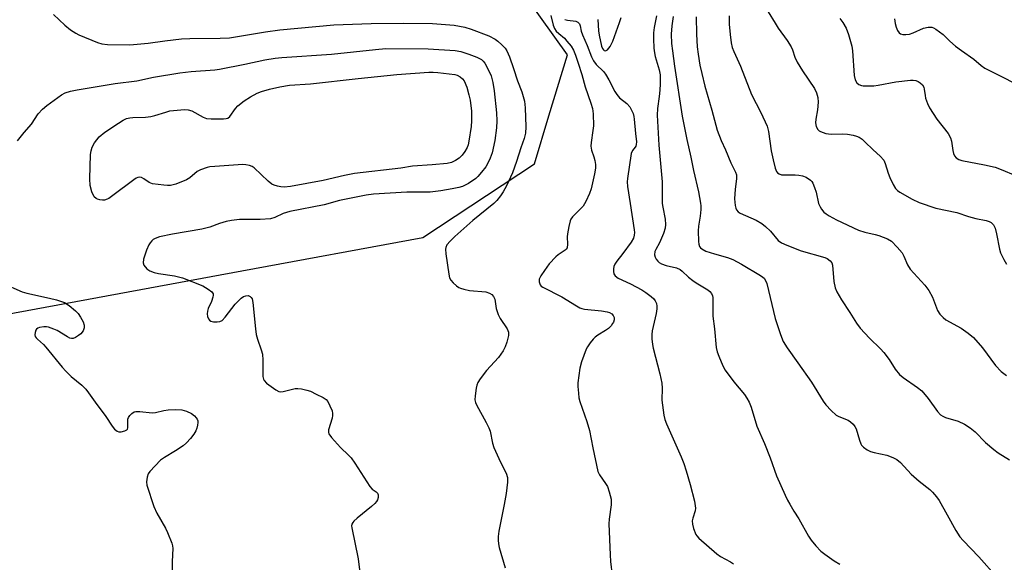
# Model space of a CAD drawing. Units: inches. Extents: x 1267767 to 1273767, y 553451 to 557451.
# Drawn here: x 1271646 to 1271948, y 553780 to 553947 of the extents above; entities that cross this region are included whole.
import ezdxf

# ---------------------------------------------------------------- set-up
doc = ezdxf.new("R2010")
doc.units = ezdxf.units.IN
doc.header["$MEASUREMENT"] = 0
doc.layers.add('NTRL-Trees', color=3, linetype='Continuous')
doc.layers.add('Undefined', color=1, linetype='Continuous')

msp = doc.modelspace()

# ---------------------------------------------------------------- linework, layer by layer
at = {"layer": 'NTRL-Trees'}
msp.add_lwpolyline([(1270850.5, 553684.5), (1270963.44, 553691.33), (1271020.95, 553709.53), (1271225.24, 553761.14), (1271495.91, 553829.52), (1271713.82, 553869.75), (1271769.38, 553880), (1271803.63, 553902.69), (1271808.08, 553917.38), (1271813.78, 553936.18), (1271775.76, 553989.4), (1271760.56, 554019.81), (1271766.19, 554035.83), (1271810.95, 554163.25), (1271816.09, 554177.86), (1271854.15, 554261.54), (1271873.33, 554303.72), (1271909.5, 554383.25)], dxfattribs=at)
at = {"layer": 'Undefined'}
for points, elevation in [([(1271875.43, 553949.39), (1271877.55, 553945.83), (1271878.5, 553944.33), (1271881.26, 553940.5), (1271882.46, 553938.63), (1271882.92, 553937.68), (1271883.58, 553935.44), (1271884.35, 553933.9), (1271886.01, 553931.18), (1271889.61, 553925.74), (1271890.29, 553924.44), (1271890.67, 553923.05), (1271890.73, 553921.6), (1271890.54, 553919.26), (1271890.08, 553916.37), (1271889.98, 553915.23), (1271890.17, 553914.11), (1271890.7, 553913.21), (1271891.07, 553912.83), (1271891.51, 553912.53), (1271893.14, 553912), (1271894.78, 553911.75), (1271898.37, 553911.91), (1271899.8, 553911.8), (1271901.48, 553911.45), (1271902.57, 553911.13), (1271903.34, 553910.79), (1271904.29, 553910.19), (1271905.16, 553909.45), (1271907.63, 553906.99), (1271909.81, 553905.05), (1271910.91, 553903.75), (1271911.39, 553902.74), (1271912.3, 553899.77), (1271912.81, 553898.41), (1271913.78, 553896.29), (1271914.55, 553895.08), (1271915.17, 553894.48), (1271915.86, 553893.97), (1271919.61, 553891.82), (1271921.84, 553890.82), (1271926.92, 553889.08), (1271933.37, 553887.66), (1271936.94, 553886.51), (1271939.15, 553885.9), (1271942.41, 553885.27), (1271943.31, 553884.97), (1271943.92, 553884.59), (1271944.63, 553883.88), (1271945.12, 553882.88), (1271945.57, 553881.16), (1271946.43, 553876.4), (1271946.81, 553875.34), (1271947.81, 553873.31), (1271948.64, 553871.84)], 520), ([(1271808.65, 553948.17), (1271809.37, 553945.29), (1271809.8, 553944.24), (1271810.37, 553943.41), (1271811.14, 553942.64), (1271812.84, 553941.2), (1271813.64, 553940.38), (1271814.92, 553938.82), (1271815.69, 553937.52), (1271816.3, 553935.99), (1271817.1, 553933.62), (1271818.19, 553930.11), (1271819.21, 553926.28), (1271820.95, 553921.32), (1271821.43, 553919.66), (1271821.65, 553917.98), (1271821.75, 553914.3), (1271821.61, 553912.87), (1271821.05, 553909.18), (1271820.98, 553908.05), (1271821.18, 553906.83), (1271821.88, 553904.75), (1271822.16, 553903.65), (1271822.35, 553902.49), (1271822.41, 553901.33), (1271822.13, 553899.58), (1271821.02, 553894.95), (1271820.52, 553893.55), (1271819.46, 553891.1), (1271818.63, 553889.69), (1271815.34, 553886.34), (1271814.83, 553885.64), (1271814.6, 553885.12), (1271814.16, 553883.43), (1271813.77, 553881.1), (1271813.74, 553880.23), (1271813.85, 553877.92), (1271813.69, 553876.87), (1271813.43, 553876.44), (1271813.05, 553876.08), (1271810.92, 553874.68), (1271810.25, 553874.12), (1271808.22, 553871.97), (1271806.69, 553869.91), (1271805.56, 553868.2), (1271805.13, 553867.19), (1271805.13, 553866.45), (1271805.43, 553865.51), (1271805.75, 553865.11), (1271806.18, 553864.78), (1271812.1, 553861.82), (1271816.53, 553859.01), (1271817.54, 553858.46), (1271818.2, 553858.21), (1271818.99, 553858.04), (1271824.27, 553857.53), (1271825.94, 553857.2), (1271826.71, 553856.93), (1271827.39, 553856.56), (1271827.85, 553856.06), (1271828.11, 553855.45), (1271828.1, 553854.74), (1271827.9, 553854.01), (1271827.67, 553853.55), (1271827.16, 553852.89), (1271826.35, 553852.1), (1271825.46, 553851.4), (1271823.15, 553850.02), (1271822.31, 553849.4), (1271821.71, 553848.78), (1271820.8, 553847.65), (1271819.96, 553846.47), (1271819.54, 553845.71), (1271818.12, 553841.86), (1271817.63, 553839.85), (1271816.98, 553835.4), (1271816.98, 553834.24), (1271817.14, 553832.21), (1271817.33, 553830.78), (1271817.61, 553829.64), (1271819.69, 553823.47), (1271820.51, 553820.72), (1271821.53, 553815.45), (1271823.14, 553808.18), (1271823.62, 553807.12), (1271825.51, 553804.48), (1271826.05, 553803.56), (1271826.64, 553801.89), (1271827.18, 553799.59), (1271827.17, 553797.88), (1271826.6, 553793.49), (1271826.51, 553792.01), (1271826.86, 553782.55), (1271827.01, 553780.52), (1271827.5, 553776.24)], 532), ([(1271812.95, 553946.99), (1271813.77, 553946.78), (1271816.34, 553946.43), (1271817.01, 553946.14), (1271817.48, 553945.69), (1271817.74, 553945.02), (1271818.02, 553943.4), (1271818.36, 553942.3), (1271819.86, 553939.02), (1271821.21, 553935.54), (1271821.82, 553934.28), (1271822.62, 553933.14), (1271824.83, 553931), (1271825.48, 553930.18), (1271826.45, 553928.5), (1271828.33, 553924.88), (1271828.95, 553923.92), (1271829.82, 553922.96), (1271832.01, 553921.16), (1271832.92, 553920.16), (1271833.48, 553919.15), (1271833.92, 553918.06), (1271834.15, 553917.22), (1271834.28, 553916.35), (1271834.64, 553911.93), (1271834.94, 553909.36), (1271834.93, 553908.56), (1271834.82, 553908.12), (1271834.61, 553907.76), (1271833.76, 553906.77), (1271833.39, 553905.82), (1271832.21, 553898.17), (1271832.11, 553897.08), (1271832.23, 553895.64), (1271833.08, 553890.48), (1271834.24, 553882.41), (1271834.33, 553881.56), (1271834.3, 553880.75), (1271834.04, 553879.82), (1271833.35, 553878.62), (1271830.84, 553875.14), (1271828.91, 553872.72), (1271828.35, 553871.83), (1271828.06, 553871.12), (1271827.91, 553870.39), (1271827.91, 553869.62), (1271828.07, 553868.87), (1271828.45, 553868.22), (1271829.33, 553867.56), (1271833.19, 553865.76), (1271836.58, 553863.94), (1271837.82, 553863.15), (1271839.46, 553861.91), (1271840.32, 553861.13), (1271840.77, 553860.53), (1271841.1, 553859.75), (1271841.28, 553858.93), (1271841.28, 553858.09), (1271841.02, 553856.69), (1271839.77, 553851.37), (1271839.67, 553850.25), (1271839.72, 553848.86), (1271839.88, 553847.19), (1271840.09, 553846.07), (1271842.2, 553838.12), (1271842.8, 553835.27), (1271842.92, 553833.7), (1271842.82, 553830.07), (1271843.4, 553825.48), (1271843.71, 553824.09), (1271844.21, 553822.76), (1271848.7, 553812.63), (1271849.54, 553810.55), (1271850.28, 553808.36), (1271851.51, 553804.18), (1271852.8, 553799.07), (1271853.05, 553797.64), (1271853.06, 553796.84), (1271852.97, 553796.04), (1271852.29, 553793.79), (1271852.13, 553792.99), (1271852.17, 553791.97), (1271852.52, 553790.62), (1271853.23, 553788.79), (1271853.54, 553788.33), (1271854.12, 553787.69), (1271859.63, 553782.83), (1271860.83, 553782.06), (1271863.85, 553780.41), (1271864.78, 553779.78)], 530), ([(1271823.08, 553947.03), (1271823.34, 553943.54), (1271823.52, 553942.15), (1271824.29, 553938.84), (1271824.58, 553938.11), (1271824.84, 553937.71), (1271825.11, 553937.47), (1271825.39, 553937.38), (1271825.72, 553937.42), (1271826.1, 553937.66), (1271826.92, 553938.68), (1271827.7, 553940.31), (1271829.76, 553946.02), (1271830.27, 553947.61)], 528), ([(1271841.09, 553948.12), (1271840.41, 553944.53), (1271840.24, 553942.84), (1271840.24, 553941.09), (1271840.34, 553938.16), (1271840.48, 553936.71), (1271840.75, 553935.6), (1271841.98, 553931.56), (1271842.24, 553929.94), (1271842.28, 553927.27), (1271842.19, 553925.24), (1271841.99, 553923.34), (1271841.4, 553919.67), (1271841.34, 553917.6), (1271841.9, 553908.37), (1271842.85, 553897.12), (1271842.91, 553895.2), (1271842.83, 553892.09), (1271842.87, 553890.46), (1271843.03, 553889.33), (1271843.83, 553885.61), (1271843.94, 553883.97), (1271843.82, 553882.89), (1271843.28, 553881.29), (1271842.06, 553878.38), (1271840.97, 553876.38), (1271840.67, 553875.67), (1271840.51, 553874.73), (1271840.68, 553874.01), (1271841.03, 553873.33), (1271841.5, 553872.72), (1271841.94, 553872.37), (1271842.7, 553871.93), (1271844.06, 553871.37), (1271847.24, 553870.72), (1271848.42, 553870.16), (1271849.06, 553869.65), (1271850.95, 553867.88), (1271852.32, 553866.76), (1271853.3, 553866.09), (1271856.94, 553863.98), (1271857.54, 553863.47), (1271858, 553862.83), (1271858.3, 553862.12), (1271858.41, 553861.57), (1271858.44, 553855.85), (1271858.94, 553852.01), (1271859.48, 553846.26), (1271859.74, 553844.89), (1271860.23, 553843.54), (1271861.48, 553840.61), (1271862.27, 553839.23), (1271864.93, 553835.71), (1271868.13, 553831.83), (1271868.9, 553830.69), (1271869.59, 553829.46), (1271870.25, 553827.88), (1271871.98, 553822.06), (1271874.31, 553816.75), (1271876.01, 553812.36), (1271878.02, 553806.8), (1271880.61, 553800.91), (1271881.35, 553799.32), (1271882.03, 553798.09), (1271883.34, 553795.92), (1271884.84, 553793.63), (1271887.83, 553788.28), (1271888.61, 553787.04), (1271890.06, 553785.31), (1271891.64, 553783.68), (1271892.79, 553782.75), (1271895.67, 553780.67), (1271897.47, 553779.66)], 528), ([(1271846.25, 553947.91), (1271845.83, 553945.05), (1271845.68, 553942.46), (1271845.78, 553939.64), (1271846, 553937.39), (1271846.63, 553932.69), (1271849, 553917.27), (1271850.41, 553910.09), (1271851.65, 553904.65), (1271852.47, 553900.58), (1271854.01, 553894.06), (1271854.68, 553890.61), (1271854.77, 553889.75), (1271854.74, 553888.59), (1271854.51, 553886.55), (1271854.04, 553883.47), (1271853.95, 553882.08), (1271854.02, 553878.75), (1271854.13, 553877.97), (1271854.35, 553877.25), (1271854.64, 553876.84), (1271855.03, 553876.5), (1271856.31, 553875.86), (1271858.97, 553875), (1271862.94, 553873.88), (1271864.58, 553873.22), (1271867.19, 553871.81), (1271873.12, 553868.31), (1271873.77, 553867.86), (1271874.15, 553867.5), (1271874.74, 553866.64), (1271875.05, 553865.92), (1271877.53, 553855.17), (1271879.24, 553850.19), (1271880.08, 553848.02), (1271881.21, 553846.12), (1271884.58, 553841.55), (1271888.77, 553835.62), (1271892.33, 553829.77), (1271893.13, 553828.58), (1271894.78, 553826.84), (1271896.34, 553825.47), (1271897.08, 553825.06), (1271899.95, 553823.91), (1271900.68, 553823.44), (1271901.51, 553822.67), (1271902.03, 553822), (1271902.43, 553821.21), (1271903.44, 553817.78), (1271903.84, 553816.68), (1271904.12, 553816.19), (1271904.69, 553815.6), (1271905.84, 553814.78), (1271906.85, 553814.26), (1271907.93, 553813.95), (1271911.83, 553813.18), (1271913.72, 553812.47), (1271914.99, 553811.8), (1271916.02, 553810.92), (1271919.35, 553807.29), (1271921.83, 553805.17), (1271925.04, 553802.6), (1271925.88, 553801.83), (1271927.12, 553800.39), (1271927.92, 553799.2), (1271930.42, 553794.83), (1271933.06, 553789.99), (1271934.31, 553788.03), (1271935.26, 553786.94), (1271940.17, 553781.9), (1271945.8, 553775.61)], 526), ([(1271853.3, 553947.79), (1271853.39, 553942.47), (1271853.67, 553938.54), (1271853.93, 553936.3), (1271854.49, 553932.96), (1271855.02, 553930.42), (1271856, 553926.46), (1271858.12, 553919.18), (1271859.75, 553912.94), (1271860.98, 553909.8), (1271862.36, 553906.98), (1271864.01, 553902.97), (1271865.39, 553900.08), (1271865.66, 553899.28), (1271865.74, 553898.59), (1271865.72, 553898.02), (1271865.24, 553894.85), (1271865.08, 553891.91), (1271865.25, 553889.82), (1271865.47, 553888.98), (1271865.69, 553888.52), (1271866.17, 553887.94), (1271866.87, 553887.46), (1271871.73, 553885.31), (1271873.51, 553884.3), (1271874.63, 553883.37), (1271876.11, 553881.95), (1271878.52, 553879.14), (1271879.5, 553878.42), (1271881.12, 553877.68), (1271885.52, 553875.91), (1271892.79, 553873.88), (1271893.58, 553873.53), (1271894.47, 553872.88), (1271894.97, 553872.27), (1271895.22, 553871.49), (1271895.61, 553866.51), (1271895.96, 553864.56), (1271896.53, 553863.29), (1271897.93, 553860.83), (1271900.54, 553856.97), (1271902.59, 553853.71), (1271903.69, 553852.16), (1271906.52, 553849.09), (1271909.95, 553845.81), (1271910.97, 553844.73), (1271912.59, 553842.59), (1271914.38, 553839.57), (1271915.77, 553837.89), (1271916.84, 553837.01), (1271921.28, 553833.99), (1271922.59, 553832.92), (1271924.58, 553830.58), (1271927.39, 553826.56), (1271928.37, 553825.55), (1271929.08, 553825.1), (1271929.88, 553824.77), (1271933.81, 553823.58), (1271935.68, 553822.64), (1271937.49, 553821.59), (1271939.04, 553820.28), (1271942.15, 553817.06), (1271944.76, 553814.87), (1271946.11, 553813.83), (1271949.55, 553811.69)], 524), ([(1271863.42, 553948.07), (1271863.48, 553945.53), (1271863.72, 553942.4), (1271864.1, 553939.77), (1271864.39, 553938.38), (1271864.86, 553937.12), (1271866.9, 553932.62), (1271870.3, 553923.98), (1271873.21, 553918.43), (1271875.13, 553914.26), (1271875.51, 553912.56), (1271876.32, 553906.63), (1271877, 553903.89), (1271877.55, 553901.28), (1271877.98, 553900.29), (1271878.34, 553899.88), (1271878.77, 553899.55), (1271879.54, 553899.28), (1271880.71, 553899.22), (1271883.72, 553899.27), (1271884.87, 553899.16), (1271886, 553898.95), (1271887.05, 553898.55), (1271888.43, 553897.6), (1271888.81, 553897.21), (1271889.12, 553896.73), (1271889.7, 553895.37), (1271890.13, 553893.94), (1271890.93, 553890.51), (1271891.35, 553889.45), (1271891.82, 553888.72), (1271892.56, 553887.84), (1271893.2, 553887.3), (1271894.12, 553886.69), (1271896.38, 553885.45), (1271903.14, 553882.32), (1271905.13, 553881.65), (1271908.32, 553880.95), (1271909.44, 553880.62), (1271912.08, 553879.56), (1271913.29, 553878.85), (1271915.09, 553877.06), (1271916.53, 553875.31), (1271917.05, 553874.3), (1271918.18, 553871.67), (1271919.01, 553870.29), (1271923.52, 553865.36), (1271924.8, 553863.78), (1271925.86, 553861.74), (1271927.43, 553857.61), (1271928.19, 553856.43), (1271929.14, 553855.42), (1271930.01, 553854.71), (1271934.72, 553852.18), (1271936.86, 553850.58), (1271938.46, 553849.26), (1271941.25, 553846.13), (1271945.2, 553840.73), (1271946.97, 553838.81), (1271948.61, 553837.6)], 522), ([(1271897.48, 553947.29), (1271898.31, 553946.1), (1271899.33, 553944.33), (1271900.05, 553942.41), (1271901.14, 553938.76), (1271901.33, 553937.31), (1271901.79, 553929.82), (1271902.11, 553928.47), (1271902.67, 553927.54), (1271903.31, 553927.05), (1271904.08, 553926.74), (1271904.63, 553926.64), (1271905.78, 553926.6), (1271907.83, 553926.65), (1271909.25, 553926.77), (1271914.67, 553927.82), (1271919.1, 553928.39), (1271919.96, 553928.36), (1271920.75, 553928.2), (1271921.51, 553927.93), (1271922.12, 553927.58), (1271922.83, 553926.87), (1271923.23, 553926.16), (1271923.37, 553925.63), (1271923.6, 553923.64), (1271923.78, 553922.8), (1271924.36, 553921.17), (1271924.95, 553919.86), (1271927.24, 553916.37), (1271930.66, 553911.92), (1271931.39, 553910.68), (1271931.72, 553909.59), (1271932.14, 553906.71), (1271932.33, 553905.86), (1271932.64, 553905.09), (1271933.12, 553904.5), (1271933.98, 553903.98), (1271934.92, 553903.69), (1271941.9, 553902.37), (1271945.09, 553901.64), (1271947.02, 553900.94), (1271951.4, 553899.1)], 518), ([(1271914.24, 553947.2), (1271914.46, 553945.77), (1271914.73, 553944.66), (1271915.19, 553943.61), (1271915.65, 553942.93), (1271916.04, 553942.61), (1271916.8, 553942.4), (1271917.67, 553942.39), (1271918.84, 553942.51), (1271919.94, 553942.84), (1271923.11, 553944.37), (1271924.52, 553944.68), (1271925.64, 553944.62), (1271926.17, 553944.43), (1271926.94, 553943.99), (1271929.12, 553942.41), (1271931.17, 553940.32), (1271932.93, 553938.84), (1271934.76, 553937.44), (1271938.55, 553934.81), (1271940.85, 553932.9), (1271942.01, 553932.03), (1271942.94, 553931.5), (1271947.94, 553929.11), (1271952.97, 553926.36)], 516), ([(1271640.26, 553866), (1271646.37, 553863.33), (1271647.76, 553862.93), (1271654.75, 553861.43), (1271656.88, 553860.88), (1271659.28, 553860.06), (1271660.71, 553859.15), (1271662.72, 553857.51), (1271663.53, 553856.71), (1271664.29, 553855.58), (1271665.03, 553854.1), (1271665.33, 553853.06), (1271665.34, 553852.28), (1271665.02, 553851.32), (1271664.34, 553850.47), (1271663.67, 553849.92), (1271662.71, 553849.29), (1271661.98, 553848.99), (1271661.48, 553848.98), (1271660.98, 553849.12), (1271660.22, 553849.49), (1271657.08, 553851.41), (1271656.06, 553851.9), (1271654.38, 553852.45), (1271653.8, 553852.55), (1271652.96, 553852.55), (1271651.6, 553852.33), (1271651.12, 553852.16), (1271650.72, 553851.9), (1271650.48, 553851.52), (1271650.28, 553850.82), (1271650.25, 553850.07), (1271650.35, 553849.6), (1271650.62, 553849.16), (1271651, 553848.76), (1271652.84, 553847.17), (1271653.61, 553846.37), (1271658.57, 553840.22), (1271659.71, 553838.92), (1271661.36, 553837.33), (1271664.68, 553834.62), (1271665.85, 553833.42), (1271666.73, 553832.33), (1271668.72, 553829.43), (1271672.01, 553824.99), (1271673.99, 553822.03), (1271674.72, 553821.19), (1271675.53, 553820.51), (1271675.98, 553820.3), (1271676.78, 553820.29), (1271677.85, 553820.58), (1271678.51, 553820.96), (1271678.66, 553821.14), (1271678.8, 553821.53), (1271678.73, 553823.59), (1271678.79, 553824.17), (1271678.94, 553824.7), (1271679.42, 553825.39), (1271680.05, 553825.97), (1271680.76, 553826.42), (1271681.28, 553826.57), (1271682.42, 553826.57), (1271686.3, 553826.11), (1271687.28, 553826.23), (1271689.79, 553826.84), (1271691.15, 553827.05), (1271693.4, 553827.17), (1271695.38, 553827.1), (1271696.76, 553826.72), (1271698.36, 553825.92), (1271699.27, 553825.23), (1271699.81, 553824.63), (1271700.09, 553824.19), (1271700.24, 553823.69), (1271700.28, 553823.16), (1271700.19, 553822.32), (1271699.99, 553821.48), (1271699.65, 553820.67), (1271699.08, 553819.65), (1271698.01, 553818.25), (1271696.83, 553816.96), (1271695.75, 553816.04), (1271693.44, 553814.48), (1271690, 553812.44), (1271688.84, 553811.57), (1271685.53, 553808.11), (1271685.04, 553807.39), (1271684.71, 553806.36), (1271684.54, 553805), (1271684.66, 553803.92), (1271686.76, 553797.43), (1271687.64, 553795.35), (1271690.3, 553790.75), (1271690.98, 553789.44), (1271692.28, 553786.11), (1271692.53, 553785.26), (1271692.62, 553784.44), (1271692.38, 553780.48), (1271692.38, 553775.6)], 538)]:
    msp.add_lwpolyline(points, dxfattribs=dict(at, elevation=elevation))
at = {"layer": 'Undefined', "elevation": 538}
msp.add_lwpolyline([(1271726.79, 553895.52), (1271725.73, 553895.58), (1271724.75, 553895.76), (1271723.7, 553896.09), (1271722.96, 553896.44), (1271721.83, 553897.33), (1271717.62, 553901.38), (1271716.91, 553901.84), (1271716.12, 553902.14), (1271715.02, 553902.39), (1271714.13, 553902.42), (1271705.48, 553901.85), (1271704, 553901.72), (1271703.14, 553901.56), (1271701.08, 553900.85), (1271700.12, 553900.33), (1271697.77, 553898.35), (1271696.79, 553897.72), (1271693.51, 553896.44), (1271691.83, 553895.99), (1271690.97, 553895.97), (1271689.81, 553896.06), (1271686.33, 553896.54), (1271685.28, 553896.96), (1271683.64, 553898.03), (1271682.93, 553898.41), (1271682.3, 553898.53), (1271681.86, 553898.46), (1271681.36, 553898.23), (1271680.63, 553897.76), (1271674.14, 553892.88), (1271672.91, 553892.03), (1271672.39, 553891.76), (1271671.57, 553891.52), (1271671, 553891.47), (1271670.21, 553891.56), (1271669.46, 553891.78), (1271669.01, 553892.02), (1271668.48, 553892.56), (1271667.77, 553894.09), (1271667.2, 553896), (1271667.13, 553898.07), (1271667.36, 553905.51), (1271667.49, 553906.67), (1271667.87, 553907.77), (1271668.57, 553909.07), (1271669.22, 553910.06), (1271669.98, 553910.9), (1271671.73, 553912.34), (1271675.87, 553915.18), (1271677.36, 553916.11), (1271678.37, 553916.54), (1271679.41, 553916.81), (1271680.3, 553916.93), (1271684.16, 553917.02), (1271685.8, 553917.18), (1271687.11, 553917.46), (1271690.44, 553918.57), (1271691.67, 553918.88), (1271693.89, 553919.18), (1271696.15, 553919.34), (1271697.31, 553919.26), (1271698.41, 553918.97), (1271701.89, 553916.98), (1271702.94, 553916.6), (1271704.37, 553916.47), (1271706.71, 553916.43), (1271708.16, 553916.44), (1271708.99, 553916.54), (1271709.48, 553916.71), (1271710.09, 553917.22), (1271711.8, 553919.61), (1271712.57, 553920.45), (1271714.53, 553922), (1271716.48, 553923.24), (1271718.54, 553924.34), (1271719.85, 553924.88), (1271722.24, 553925.61), (1271725.43, 553926.35), (1271728.43, 553926.78), (1271734.9, 553927.18), (1271749.48, 553928.84), (1271761.42, 553930.06), (1271771.26, 553930.81), (1271772.56, 553930.82), (1271774.03, 553930.72), (1271779.19, 553930.09), (1271779.91, 553929.85), (1271780.83, 553929.38), (1271781.58, 553928.77), (1271782.04, 553928.13), (1271782.9, 553926.16), (1271783.55, 553923.88), (1271783.94, 553922.16), (1271784.31, 553918.79), (1271784.33, 553915.87), (1271784.24, 553914.13), (1271783.51, 553909.56), (1271783.25, 553908.44), (1271782.95, 553907.66), (1271782.26, 553906.44), (1271781.42, 553905.36), (1271780.48, 553904.42), (1271779.38, 553903.63), (1271778.18, 553903.06), (1271776.88, 553902.78), (1271772.25, 553902.35), (1271766.18, 553901.96), (1271762.62, 553901.31), (1271748.34, 553899.64), (1271745.28, 553899.03), (1271738.76, 553897.49), (1271728.73, 553895.73)], close=True, dxfattribs=at)
at = {"layer": 'Undefined'}
for points in [[(1271655.95, 553948.48, 534), (1271659.47, 553945.26, 534), (1271661.2, 553943.86, 534), (1271662.8, 553942.78, 534), (1271663.78, 553942.26, 534), (1271669.51, 553939.93, 534), (1271670.84, 553939.5, 534), (1271672.58, 553939.29, 534), (1271679.42, 553939.22, 534), (1271685.05, 553939.67, 534), (1271690.14, 553940.44, 534), (1271695.25, 553941.05, 534), (1271697.77, 553941.16, 534), (1271707.11, 553941.21, 534), (1271709.95, 553941.34, 534), (1271721.07, 553943.15, 534), (1271725.46, 553943.79, 534), (1271742.02, 553945.32, 534), (1271753.46, 553945.8, 534), (1271763.56, 553945.88, 534), (1271772.37, 553945.71, 534), (1271779.03, 553945.27, 534), (1271782.23, 553944.64, 534), (1271784.19, 553944.04, 534), (1271789.6, 553941.94, 534), (1271791.56, 553940.95, 534), (1271792.44, 553940.34, 534), (1271793.67, 553939.23, 534), (1271794.62, 553938.22, 534), (1271795.22, 553937.35, 534), (1271796.01, 553935.54, 534), (1271797.26, 553931.97, 534), (1271798.42, 553928.15, 534), (1271799.78, 553924.72, 534), (1271800.55, 553921.86, 534), (1271800.78, 553919.83, 534), (1271800.98, 553914.02, 534), (1271800.87, 553912.05, 534), (1271800.52, 553910.41, 534), (1271799.45, 553907.52, 534), (1271798.18, 553903.38, 534), (1271796.92, 553899.92, 534), (1271795.02, 553895.91, 534), (1271794.01, 553894.07, 534), (1271793.24, 553892.86, 534), (1271792.08, 553891.38, 534), (1271791.16, 553890.47, 534), (1271784.7, 553885.29, 534), (1271779.2, 553880.37, 534), (1271777.73, 553878.85, 534), (1271776.78, 553877.73, 534), (1271776.39, 553876.99, 534), (1271776.31, 553876.46, 534), (1271776.41, 553875.01, 534), (1271777.31, 553868.78, 534), (1271777.59, 553867.65, 534), (1271777.99, 553866.93, 534), (1271778.7, 553866.09, 534), (1271779.72, 553865.13, 534), (1271780.39, 553864.66, 534), (1271780.9, 553864.43, 534), (1271782, 553864.11, 534), (1271783.71, 553863.78, 534), (1271788.73, 553863.28, 534), (1271789.81, 553862.95, 534), (1271790.52, 553862.48, 534), (1271791.09, 553861.86, 534), (1271791.44, 553861.11, 534), (1271791.91, 553858.17, 534), (1271792.47, 553856.36, 534), (1271793.16, 553855.11, 534), (1271795.3, 553851.98, 534), (1271795.72, 553850.98, 534), (1271795.67, 553849.87, 534), (1271795.16, 553847.87, 534), (1271794.68, 553846.46, 534), (1271794.01, 553845.24, 534), (1271792.6, 553843.2, 534), (1271788.93, 553839.21, 534), (1271787, 553836.64, 534), (1271786.23, 553835.43, 534), (1271785.93, 553834.62, 534), (1271785.76, 553833.74, 534), (1271785.44, 553831.36, 534), (1271785.37, 553830.19, 534), (1271785.5, 553829.36, 534), (1271785.83, 553828.61, 534), (1271788.87, 553823.19, 534), (1271789.67, 553821.59, 534), (1271790.03, 553820.49, 534), (1271790.81, 553816.85, 534), (1271791.21, 553815.47, 534), (1271793.27, 553810.96, 534), (1271794.98, 553807.67, 534), (1271795.33, 553806.34, 534), (1271795.35, 553804.9, 534), (1271794.92, 553801.33, 534), (1271794.34, 553797.95, 534), (1271792.76, 553789.84, 534), (1271792.52, 553788.16, 534), (1271792.5, 553787.04, 534), (1271792.62, 553785.93, 534), (1271792.86, 553784.8, 534), (1271794.67, 553778.51, 534)], [(1271644.94, 553909.7, 536), (1271646.91, 553912.32, 536), (1271649.21, 553914.83, 536), (1271651.23, 553917.98, 536), (1271652.53, 553919.48, 536), (1271653.89, 553920.58, 536), (1271658.39, 553923.86, 536), (1271659.52, 553924.43, 536), (1271661.2, 553924.93, 536), (1271663.22, 553925.34, 536), (1271674.87, 553927.32, 536), (1271681.56, 553928.19, 536), (1271686.67, 553929.22, 536), (1271694.76, 553930.62, 536), (1271698.18, 553931, 536), (1271705.46, 553931.52, 536), (1271706.91, 553931.7, 536), (1271714.75, 553933.29, 536), (1271720.9, 553934.63, 536), (1271724.04, 553935.15, 536), (1271726.08, 553935.35, 536), (1271741.37, 553936.38, 536), (1271754.79, 553937.8, 536), (1271758.03, 553938.04, 536), (1271771, 553938.02, 536), (1271779.34, 553937.45, 536), (1271781, 553937.14, 536), (1271783.5, 553936.35, 536), (1271785.91, 553935.43, 536), (1271787.42, 553934.67, 536), (1271787.93, 553934.22, 536), (1271788.41, 553933.58, 536), (1271789.59, 553931.4, 536), (1271790.32, 553929.66, 536), (1271790.83, 553927.67, 536), (1271791.3, 553925.04, 536), (1271791.99, 553918.33, 536), (1271792.1, 553915.83, 536), (1271791.98, 553913.74, 536), (1271791.49, 553909.77, 536), (1271790.64, 553906.02, 536), (1271790.1, 553904.34, 536), (1271789.18, 553902.49, 536), (1271788.7, 553901.75, 536), (1271787.43, 553900.12, 536), (1271786.29, 553898.77, 536), (1271785.67, 553898.17, 536), (1271783.38, 553896.56, 536), (1271782.62, 553896.15, 536), (1271781.53, 553895.69, 536), (1271780.39, 553895.34, 536), (1271778.38, 553894.92, 536), (1271774.87, 553894.35, 536), (1271771.66, 553893.94, 536), (1271764.45, 553893.94, 536), (1271754.19, 553893.31, 536), (1271751.94, 553893.05, 536), (1271743.83, 553891.41, 536), (1271739.09, 553890.05, 536), (1271728.52, 553887.97, 536), (1271726.53, 553887.37, 536), (1271723.94, 553886.14, 536), (1271722.61, 553885.73, 536), (1271719.4, 553885.56, 536), (1271713.09, 553885.53, 536), (1271710.58, 553885.26, 536), (1271708.93, 553884.98, 536), (1271706.97, 553884.35, 536), (1271703.94, 553883.23, 536), (1271701.49, 553882.57, 536), (1271692.51, 553881, 536), (1271688.54, 553880.2, 536), (1271687.21, 553879.75, 536), (1271686.55, 553879.36, 536), (1271686.15, 553879.03, 536), (1271685.63, 553878.42, 536), (1271685.19, 553877.75, 536), (1271684.51, 553876.15, 536), (1271683.6, 553873.33, 536), (1271683.44, 553872.24, 536), (1271683.67, 553871.5, 536), (1271684.58, 553870.42, 536), (1271685.51, 553869.75, 536), (1271686.83, 553869.28, 536), (1271688.21, 553868.94, 536), (1271693.07, 553868.25, 536), (1271695.61, 553867.62, 536), (1271701.78, 553865.18, 536), (1271703.49, 553864.16, 536), (1271704.57, 553863.33, 536), (1271704.97, 553862.75, 536), (1271705.02, 553862.27, 536), (1271704.93, 553861.74, 536), (1271704.45, 553860.36, 536), (1271703.46, 553858.18, 536), (1271703.22, 553857.4, 536), (1271703.12, 553856.62, 536), (1271703.26, 553855.78, 536), (1271703.58, 553855.01, 536), (1271703.89, 553854.58, 536), (1271704.29, 553854.3, 536), (1271705.05, 553854.12, 536), (1271706.18, 553854.09, 536), (1271707, 553854.19, 536), (1271707.73, 553854.49, 536), (1271708.71, 553855.5, 536), (1271711.75, 553859.49, 536), (1271713.61, 553861.36, 536), (1271714.31, 553861.86, 536), (1271715.05, 553862.14, 536), (1271715.78, 553862.2, 536), (1271716.37, 553861.91, 536), (1271716.68, 553861.56, 536), (1271716.92, 553861.13, 536), (1271717.17, 553860.1, 536), (1271717.94, 553851.98, 536), (1271718.19, 553850.24, 536), (1271718.58, 553848.8, 536), (1271719.76, 553845.49, 536), (1271720.12, 553844.15, 536), (1271720.26, 553842.32, 536), (1271720.26, 553837.34, 536), (1271720.4, 553836.53, 536), (1271720.64, 553836.07, 536), (1271721.41, 553835.3, 536), (1271722.79, 553834.25, 536), (1271724.21, 553833.24, 536), (1271725.18, 553832.73, 536), (1271725.69, 553832.64, 536), (1271726.51, 553832.72, 536), (1271730.2, 553833.61, 536), (1271731.03, 553833.63, 536), (1271732.14, 553833.49, 536), (1271733.79, 553833.15, 536), (1271734.85, 553832.81, 536), (1271736.62, 553831.87, 536), (1271738.74, 553830.87, 536), (1271739.67, 553830.25, 536), (1271740.17, 553829.6, 536), (1271740.83, 553828.33, 536), (1271741.49, 553826.75, 536), (1271741.67, 553825.94, 536), (1271741.65, 553825.39, 536), (1271741.48, 553824.55, 536), (1271740.4, 553820.94, 536), (1271740.38, 553820.16, 536), (1271740.55, 553819.68, 536), (1271741.37, 553818.54, 536), (1271744.06, 553815.46, 536), (1271746.57, 553813.16, 536), (1271747.35, 553812.34, 536), (1271748.49, 553810.69, 536), (1271753.07, 553803.5, 536), (1271753.82, 553802.7, 536), (1271755.08, 553801.91, 536), (1271755.48, 553801.46, 536), (1271755.63, 553800.99, 536), (1271755.64, 553800.2, 536), (1271755.43, 553799.42, 536), (1271755.15, 553798.96, 536), (1271754.6, 553798.32, 536), (1271753.56, 553797.34, 536), (1271749.23, 553793.84, 536), (1271748.17, 553792.88, 536), (1271747.83, 553792.45, 536), (1271747.6, 553791.95, 536), (1271747.51, 553791.42, 536), (1271747.53, 553790.85, 536), (1271749.52, 553781.28, 536), (1271750.3, 553774.67, 536)]]:
    msp.add_polyline3d(points, dxfattribs=at)

doc.saveas('drawing.dxf')
